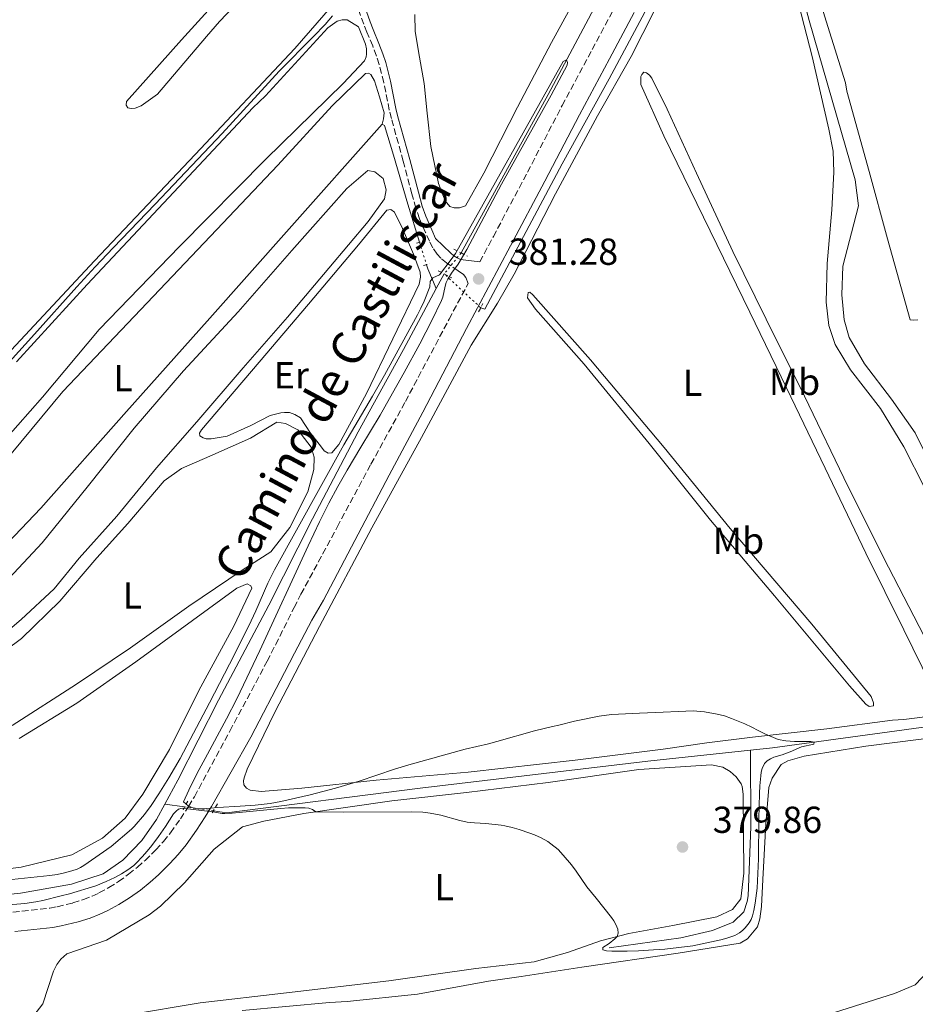
# Model space of a CAD drawing. Units: metres. Extents: x 632072 to 635555, y 4690354 to 4692732.
# Drawn here: x 634624 to 634863, y 4690559 to 4690821 of the extents above; entities that cross this region are included whole.
import ezdxf
from ezdxf.enums import TextEntityAlignment as Align

# ---------------------------------------------------------------- set-up
doc = ezdxf.new("R2010")
doc.units = ezdxf.units.M
doc.header["$MEASUREMENT"] = 0
for name, pattern in [('DGN Style 2', [1.7399219301090239, 1.043953158065414, -0.6959687720436097]), ('DGN Style 3', [2.435890702152634, 1.739921930109024, -0.6959687720436097]), ('DGN Style 4', [2.7856150101045474, 1.391937544087219, -0.6959687720436097, 0.001739921930109024, -0.6959687720436097]), ('DGN Style 5', [1.217945351076317, 0.5219765790327072, -0.6959687720436097])]:
    doc.linetypes.add(name, pattern=pattern)
for name, color, linetype, lineweight in [('Acequia de obra', 4, 'Continuous', 0), ('Acequia sin especificar', 4, 'Continuous', 0), ('Acequia sin especificar no vista', 4, 'DGN Style 5', 0), ('Barranco no visto', 142, 'DGN Style 4', 13), ('Camino', 7, 'DGN Style 3', 0), ('Cota de punto acotado terreno', 7, 'Continuous', 0), ('Curva de nivel intermedia', 30, 'Continuous', 0), ('Etiqueta de uso rústico', 92, 'Continuous', 0), ('Línea de cambio de uso (parcela vista)', 92, 'Continuous', 0), ('Margen derecho', 7, 'Continuous', 0), ('Pontón-alcantarilla (pasos de agua)', 1, 'DGN Style 2', 0), ('Punto acotado terreno (símbolo)', 7, 'Continuous', 0)]:
    doc.layers.add(name, color=color, linetype=linetype, lineweight=lineweight)
doc.styles.add('Style-Arial', font='arial.ttf')

# ---------------------------------------------------------------- blocks, each defined once
blk = doc.blocks.new('5PATER')
at = {"layer": 'Barranco no visto', "linetype": 'Continuous', "lineweight": 0}
h = blk.add_hatch(color=51, dxfattribs=at)
edge = h.paths.add_edge_path()
edge.add_ellipse((0, 0), major_axis=(-0.1095731443231308, -0.1110710700762829), ratio=0.9994222409660317, start_angle=0, end_angle=360)

msp = doc.modelspace()

# ---------------------------------------------------------------- linework, layer by layer
at = {"layer": 'Acequia de obra', "color": 4, "linetype": 'Continuous', "lineweight": 0, "extrusion": (0.8954714402395091, 0.2754323363816743, 0.3496683111045549), "elevation": 1860503.812580317, "flags": 128}
msp.add_lwpolyline([(4296857.698261607, -693987.0671313824), (4296856.566031824, -693987.0884789802), (4296850.871121227, -693988.8710033962)], dxfattribs=at)
at = {"layer": 'Acequia de obra', "color": 4, "linetype": 'Continuous', "lineweight": 0}
for points in [[(634869.9000000004, 4690920.180000001, 383.3300000000018), (634846.5700000003, 4690897.060000001, 382.75), (634824.2400000002, 4690874.789999999, 382.4100000000035), (634817.8300000001, 4690867.26, 381.9900000000052), (634808.1699999999, 4690853.699999999, 381.6600000000035), (634793.7800000003, 4690829.779999999, 381.5800000000018), (634780.9800000006, 4690805.689999999, 380.9900000000052), (634768.4199999999, 4690783.02, 380.9900000000052), (634747.7999999998, 4690744.300000001, 380.7400000000052), (634746.7199999997, 4690744.720000001, 380.7400000000052)], [(634595.2599999999, 4690661.359999999, 384.3099999999977), (634597.0300000003, 4690662.439999999, 384.25), (634602.4500000002, 4690665.460000001, 383.5800000000018), (634604.1200000001, 4690666.390000001, 383.5800000000018), (634615.3700000001, 4690676.600000001, 383.3300000000018), (634629.54, 4690691.34, 383.3300000000018), (634652.3600000005, 4690717.039999999, 382.8300000000018), (634673.8499999996, 4690741.15, 382.8300000000018), (634695.6699999999, 4690765.76, 383.0800000000018), (634720.5, 4690793.560000001, 382.6600000000035)], [(634720.5, 4690793.560000001, 382.6600000000035), (634721.0800000001, 4690793.220000001, 382.6600000000035), (634723.4400000004, 4690785.380000001, 381.9900000000052), (634727.3200000003, 4690772.27, 381.4100000000035), (634730.4400000004, 4690762.15, 381.2100000000065)]]:
    msp.add_polyline3d(points, dxfattribs=at)
at = {"layer": 'Acequia sin especificar', "color": 4, "linetype": 'Continuous', "lineweight": 0, "extrusion": (-0.02274813218322632, -0.04163337398378383, 0.9988739583415421), "elevation": -209351.8019196575, "flags": 128}
msp.add_lwpolyline([(-1692136.886514916, 4415756.568285865), (-1692136.886514916, 4415752.141899077)], dxfattribs=at)
at = {"layer": 'Acequia sin especificar', "color": 4, "linetype": 'Continuous', "lineweight": 0, "elevation": 378.570000000007, "flags": 128}
msp.add_lwpolyline([(634667.8300000001, 4690611.779999999), (634662.5800000001, 4690612.51)], dxfattribs=at)
at = {"layer": 'Acequia sin especificar', "color": 4, "linetype": 'Continuous', "lineweight": 0}
for points in [[(634990.2000000002, 4691060.810000001, 383.5200000000041), (634962.5199999996, 4691032.82, 383.2899999999936), (634934.0099999999, 4691003.039999999, 382.9799999999959), (634904.5800000001, 4690972.930000001, 382.6699999999983), (634877.2599999999, 4690945.57, 382.25), (634864.4000000004, 4690932.76, 381.1999999999971), (634840.2300000006, 4690908.890000001, 380.9499999999971), (634820.7400000002, 4690890.220000001, 380.6999999999971), (634805.9900000002, 4690873.810000001, 380.6100000000006), (634793.5899999999, 4690854.65, 380.3600000000006), (634779.79, 4690829.890000001, 380.1100000000006), (634764.6600000003, 4690801.539999999, 379.9499999999971), (634741.4699999997, 4690759.32, 379.9499999999971)], [(634826.5800000001, 4690849.869999999, 381.2400000000052), (634834.25, 4690821.180000001, 381.1300000000047), (634846.5199999996, 4690778.810000001, 381.1300000000047), (634847.3899999997, 4690771.850000001, 381.1300000000047), (634846.1799999997, 4690767.09, 381.1300000000047), (634843.1799999997, 4690755.810000001, 381.1300000000047), (634842.9500000002, 4690748.100000001, 381.1300000000047), (634843.5800000001, 4690741.49, 381.1300000000047), (634844.8899999997, 4690736.789999999, 381.1300000000047), (634848.9400000004, 4690729.720000001, 381.1300000000047), (634856.1600000003, 4690720.380000001, 381.0299999999988), (634862.4600000001, 4690711.380000001, 381.0299999999988), (634867.5, 4690701.130000001, 381.0299999999988), (634872.5099999999, 4690688.109999999, 381.0299999999988), (634879.2199999997, 4690665.380000001, 381.0299999999988), (634884.1299999999, 4690649.01, 381.0299999999988), (634887.3200000003, 4690635.76, 381.7299999999959)], [(634734.8899999997, 4690749.82, 379.3999999999942), (634726.1600000003, 4690733.59, 379.3999999999942), (634714.0999999996, 4690711.680000001, 379.2299999999959), (634701.8799999999, 4690688.51, 379.070000000007), (634690.2400000002, 4690665.51, 378.9799999999959), (634676.8600000005, 4690640.17, 378.6499999999942), (634666.0499999998, 4690618.84, 378.570000000007), (634662.5800000001, 4690612.51, 378.570000000007)], [(634887.3200000003, 4690635.76, 381.7299999999959), (634864.0700000003, 4690632.890000001, 380.6699999999983), (634824.4900000002, 4690627.449999999, 379.9199999999983), (634818.5800000001, 4690626.83, 379.8000000000029)], [(634818.5800000001, 4690626.83, 379.8000000000029), (634791.25, 4690623.939999999, 379.2599999999948), (634730.5499999998, 4690616.779999999, 378.75), (634678.9400000004, 4690610.220000001, 378.5899999999965), (634675.4800000006, 4690610.699999999, 378.5800000000018)], [(634780.9500000002, 4690574.220000001, 379.6499999999942), (634800.0700000003, 4690576.859999999, 379.4799999999959), (634808.5, 4690578.880000001, 379.4799999999959), (634814.0099999999, 4690581.07, 379.4799999999959), (634816.8399999999, 4690583.83, 379.4799999999959), (634817.75, 4690586.59, 379.4799999999959), (634818, 4690588.09, 379.4799999999959), (634818.7100000001, 4690606.470000001, 379.4799999999959), (634818.5800000001, 4690626.83, 379.8000000000029)], [(634662.5800000001, 4690612.51, 378.570000000007), (634660.3099999997, 4690608.390000001, 378.570000000007), (634656.4000000004, 4690602.779999999, 378.570000000007), (634651.3200000003, 4690597.59, 378.4799999999959), (634646.1500000004, 4690593.9, 378.4799999999959), (634637.7199999997, 4690591.210000001, 378.4799999999959), (634624.1100000005, 4690588.75, 378.3999999999942), (634599.8899999997, 4690586.189999999, 378.2299999999959), (634563.9000000004, 4690582, 378.0599999999977), (634515.0499999998, 4690576.789999999, 378.0599999999977), (634475.5599999997, 4690571.180000001, 378.0599999999977), (634462.4500000002, 4690568.720000001, 378.0599999999977)]]:
    msp.add_polyline3d(points, dxfattribs=at)
at = {"layer": 'Acequia sin especificar no vista', "color": 4, "linetype": 'DGN Style 5', "lineweight": 0, "extrusion": (0.005622197589671418, -0.01830269758906374, 0.9998166842752855), "elevation": -81903.88102560477, "flags": 128}
msp.add_lwpolyline([(1984132.076348415, 4296817.901951927), (1984132.076348415, 4296811.634568103)], dxfattribs=at)
at = {"layer": 'Acequia sin especificar no vista', "color": 4, "linetype": 'DGN Style 5', "lineweight": 0, "extrusion": (-0.02942536652684282, -0.03707860087597366, 0.9988790342988692), "elevation": -192224.7689469888, "flags": 128}
msp.add_lwpolyline([(-2418720.428407957, 4064352.47040312), (-2418720.428407957, 4064345.287673834)], dxfattribs=at)
at = {"layer": 'Acequia sin especificar no vista', "color": 4, "linetype": 'DGN Style 5', "lineweight": 0, "extrusion": (-0.06249822388803043, 0.05779959324661799, 0.9963700010695662), "elevation": 231831.9521351753, "flags": 128}
msp.add_lwpolyline([(-3874756.85166721, -2708967.120167537), (-3874756.85166721, -2708980.394255075)], dxfattribs=at)
at = {"layer": 'Acequia sin especificar no vista', "color": 4, "linetype": 'DGN Style 5', "lineweight": 0, "extrusion": (-0.001281644256708544, 0.0001809380127027719, 0.9999991623243667), "elevation": 413.8612774773793, "flags": 128}
msp.add_lwpolyline([(634675.4439418801, 4690610.701898695), (634667.7939353464, 4690611.781898713)], dxfattribs=at)
at = {"layer": 'Camino', "color": 7, "linetype": 'DGN Style 3', "lineweight": 0}
for points in [[(634746.469999999, 4690756.940000001, 381.2899999999935), (634750.0799999988, 4690763.670000004, 381.2899999999935), (634759.1900000017, 4690780.809999999, 381.5500000000029), (634768.4200000007, 4690798.550000002, 382.1000000000059), (634776.4299999994, 4690813.469999999, 382.2799999999989), (634782.9899999974, 4690825.840000001, 382.3600000000005), (634786.9899999984, 4690832.989999998, 382.3899999999995), (634795.149999999, 4690846.980000001, 382.4600000000065), (634800.2600000009, 4690855.580000003, 382.5200000000042), (634802.8899999994, 4690859.84, 382.5500000000029), (634804.5700000003, 4690862.330000003, 382.5599999999977), (634806.3299999972, 4690864.760000002, 382.6000000000058), (634810.0599999976, 4690869.5, 382.7100000000063), (634812.6299999983, 4690872.570000002, 382.800000000003), (634816.0199999989, 4690876.460000001, 382.9100000000035), (634821.3500000021, 4690882.420000002, 383.0800000000019), (634825.23, 4690886.380000001, 383.1499999999944), (634832.3200000002, 4690893.430000001, 383.2299999999959), (634852.9400000018, 4690913.640000001, 383.4600000000065), (634856.3599999994, 4690917.280000002, 383.4900000000054), (634858.7199999975, 4690919.91, 383.4900000000054), (634864.3700000005, 4690926.220000001, 383.5099999999948)], [(634715.5499999997, 4690820.219999999, 384.0800000000019), (634714.5300000005, 4690823.04, 384.1399999999995), (634713.9800000006, 4690824.890000001, 384.2100000000065), (634713.2600000009, 4690827.800000001, 384.3800000000047), (634712.399999998, 4690831.690000002, 384.6300000000047), (634710.4200000024, 4690841.600000003, 385.0899999999965), (634708.7300000002, 4690851.850000001, 385.4600000000063), (634707.7600000001, 4690857.75, 385.9900000000054), (634707.399999998, 4690859.410000001, 386.1100000000007), (634705.859999998, 4690863.789999999, 386.3800000000047), (634704.2399999974, 4690869.559999999, 386.5599999999977), (634703.8399999996, 4690871.080000003, 386.5800000000017)], [(634622.0499999998, 4690583.730000001, 380.6199999999954), (634631.899999998, 4690584.79, 380.7799999999988), (634633.8599999984, 4690585.160000001, 380.7799999999988), (634638.019999998, 4690586.170000004, 380.7799999999988), (634640.8700000001, 4690587.080000003, 380.7799999999988), (634643.1900000002, 4690588.000000002, 380.7799999999988), (634644.9999999985, 4690588.84, 380.7899999999937), (634647.6299999993, 4690590.280000002, 380.820000000007), (634650.1799999997, 4690591.88, 380.8600000000007), (634652.8799999974, 4690593.800000002, 380.8899999999994), (634655.2199999976, 4690595.670000004, 380.9199999999983), (634657.2699999996, 4690597.500000001, 380.9400000000023), (634660.1299999984, 4690600.320000002, 380.9499999999972), (634662.149999999, 4690602.530000002, 380.9400000000023), (634664.0399999977, 4690604.870000003, 380.9400000000023), (634666.6799999997, 4690608.559999999, 380.9900000000052), (634668.8799999993, 4690611.890000002, 381.0700000000071), (634670.4100000003, 4690614.469999999, 381.1100000000007), (634679.8799999985, 4690631.95, 381.1100000000007), (634689.8000000004, 4690650.54, 381.1900000000024), (634692.0799999981, 4690654.99, 381.1900000000024), (634696.98, 4690664.840000001, 381.1199999999955), (634698.8199999994, 4690668.390000002, 381.1100000000007), (634708.48, 4690686.300000001, 381.1900000000024), (634717.4699999975, 4690703.030000002, 381.0299999999988), (634726.6400000007, 4690719.710000002, 381.1000000000058), (634738.2699999983, 4690741.620000001, 381.2799999999989), (634743.3999999978, 4690751.199999999, 381.2799999999989), (634742.7299999995, 4690752.79, 381.1999999999971), (634742.0900000003, 4690753.550000001, 381.1999999999971), (634740.739999998, 4690754.540000001, 381.1999999999971), (634737.6199999999, 4690756.620000001, 381.1999999999971), (634736.0799999976, 4690757.890000001, 381.1999999999971), (634735.1099999998, 4690758.95, 381.1999999999971), (634733.9899999977, 4690760.63, 381.2400000000052), (634733.0599999981, 4690762.390000001, 381.320000000007), (634732.0199999985, 4690764.710000001, 381.3800000000047), (634730.4400000004, 4690768.390000002, 381.3600000000005), (634729.4200000013, 4690771.210000001, 381.3500000000059), (634728.3599999995, 4690775.030000003, 381.4199999999984), (634726.0799999975, 4690783.730000002, 381.6900000000023), (634722.9100000003, 4690795.100000002, 382.3500000000059), (634722.3599999981, 4690797.36, 382.4799999999959), (634720.8799999984, 4690804.690000001, 382.8699999999956), (634719.6600000003, 4690809.52, 383.270000000004), (634718.9600000007, 4690811.730000002, 383.4199999999984), (634717.9300000002, 4690814.45, 383.5399999999937), (634716.3900000001, 4690818.120000003, 383.9400000000024), (634715.5499999997, 4690820.219999999, 384.0800000000019)]]:
    msp.add_polyline3d(points, dxfattribs=at)
at = {"layer": 'Curva de nivel intermedia', "color": 30, "linetype": 'Continuous', "lineweight": 0, "flags": 128}
for points, elevation in [([(634707.2100000002, 4690822.480000001), (634705.3000000014, 4690820.17), (634702.2000000012, 4690816.92), (634693.0100000001, 4690807.730000001), (634677.8300000011, 4690791.09), (634659.980000001, 4690772.279999999), (634648.8000000005, 4690760.699999998), (634643.9900000005, 4690755.619999998), (634639.14, 4690750.31), (634627.8300000001, 4690737.619999998), (634614.4300000002, 4690722.899999999)], 385), ([(634621.8200000018, 4690592.4), (634631.8600000001, 4690593.489999999), (634633.8400000005, 4690593.789999999), (634635.8000000007, 4690594.189999999), (634637.7499999999, 4690594.709999999), (634639.1800000003, 4690595.199999999), (634640.1100000001, 4690595.609999998), (634640.9700000007, 4690596.109999998), (634648.2800000019, 4690601.189999999), (634653.6900000012, 4690605.839999998), (634654.4000000019, 4690606.539999999), (634657.1199999999, 4690609.73), (634658.9100000003, 4690612.140000001), (634660.940000002, 4690615.230000001), (634663.5800000017, 4690619.48), (634666.5900000003, 4690624.659999998), (634669.3300000007, 4690629.739999999), (634674.4600000004, 4690639.470000002), (634681.0899999999, 4690652.38), (634685.5700000015, 4690661.28), (634686.8200000009, 4690664.009999999), (634689.9900000005, 4690671.359999998), (634691.7600000007, 4690674.939999999), (634710.2200000011, 4690708.21), (634717.860000001, 4690721.109999999), (634721.1100000008, 4690726.779999999), (634729.8600000015, 4690742.849999999), (634730.7700000014, 4690744.63), (634731.6100000017, 4690746.449999999), (634733.190000002, 4690750.289999999), (634733.2700000004, 4690751.710000001), (634733.9299999997, 4690752.63), (634735.7600000004, 4690753.460000001), (634738.8300000014, 4690757.52), (634739.9600000001, 4690759.17), (634768.7100000012, 4690810.289999999), (634769.5400000005, 4690810.710000001), (634769.8800000002, 4690810.039999999), (634769.7100000004, 4690809.289999999), (634765.4700000002, 4690801.34), (634752.2699999993, 4690777.63), (634743.0400000003, 4690760.23), (634740.7400000002, 4690756.329999999), (634738.9600000011, 4690753.91), (634737.9500000007, 4690752.320000002), (634737.5500000007, 4690751.409999999), (634737.2800000003, 4690750.449999998), (634736.6200000008, 4690747.490000002), (634736.2899999999, 4690746.639999999), (634733.7100000005, 4690741.289999999), (634730.4800000007, 4690735.079999999), (634726.3400000011, 4690727.49), (634722.4400000008, 4690720.51), (634719.8900000004, 4690716.109999998), (634714.7400000006, 4690707.539999999), (634711.1500000008, 4690701.42), (634708.6600000008, 4690697.080000001), (634706.2900000016, 4690692.680000001), (634703.7900000004, 4690687.65), (634700.7700000008, 4690681.329999999), (634687.8899999993, 4690653.42), (634681.7600000005, 4690640.499999999), (634679.0200000001, 4690635.169999998)], 380.0000000000001), ([(634679.0200000001, 4690635.169999998), (634673.2500000012, 4690624.649999999), (634671.1700000003, 4690620.74), (634668.9300000005, 4690616.23), (634667.5400000003, 4690613.069999999), (634668.7800000008, 4690612.039999999), (634669.7799999999, 4690611.619999998), (634670.77, 4690611.369999998), (634671.7600000004, 4690611.259999999), (634672.7500000005, 4690611.25), (634676.6500000008, 4690611.59), (634682.6299999999, 4690611.92), (634686.6100000008, 4690612.220000001), (634690.5899999995, 4690612.699999998), (634693.4400000017, 4690613.220000002), (634701.2800000003, 4690614.980000001), (634708.0400000017, 4690616.719999999), (634714.3000000003, 4690618.579999999), (634723.7700000008, 4690621.810000001), (634727.5900000007, 4690622.989999999), (634742.5599999997, 4690627.119999999), (634748.7700000012, 4690628.559999999), (634750.9999999997, 4690629.149999999), (634761.0900000016, 4690632.01), (634765.8500000002, 4690633.189999999), (634767.5199999999, 4690633.529999998), (634771.7500000012, 4690634.599999999), (634778.2700000012, 4690635.899999999), (634781.5400000013, 4690636.34), (634789.0600000003, 4690636.76), (634793.3200000006, 4690636.890000001), (634801.3400000005, 4690637.29), (634803.3299999997, 4690637.300000001), (634806.3200000004, 4690637.06), (634809.6900000012, 4690636.470000001), (634811.6400000001, 4690635.970000001), (634813.5300000011, 4690635.339999998), (634817.1299999999, 4690633.859999998), (634818.9400000002, 4690633.009999999), (634820.6500000001, 4690632.07), (634822.4500000017, 4690631.220000001), (634826.0000000012, 4690629.75), (634828.0599999998, 4690629.369999998), (634830.3399999996, 4690629.17), (634833.6800000012, 4690629.179999998), (634834.6800000004, 4690629.140000001), (634835.6100000002, 4690629.02), (634835.4400000004, 4690628.430000001), (634832.1800000014, 4690627.759999999), (634829.1799999997, 4690626.42), (634827.0100000014, 4690625.66), (634824.8400000011, 4690624.980000001), (634823.9200000003, 4690624.560000001), (634823.0500000007, 4690624.039999999), (634822.320000002, 4690623.349999999), (634821.7000000007, 4690622.019999999), (634821.4700000006, 4690621.050000001), (634821.3299999996, 4690620.060000001), (634821.0999999995, 4690617.380000001), (634821.01, 4690615.369999999), (634820.790000001, 4690608.599999999), (634820.7100000004, 4690597.91), (634820.3399999995, 4690590.149999999), (634819.8700000001, 4690586.140000001), (634819.4800000011, 4690584.180000001), (634819.1000000011, 4690582.7), (634818.7500000002, 4690581.77), (634818.2499999995, 4690580.909999999), (634817.1800000012, 4690579.56), (634816.4700000003, 4690578.84), (634815.6900000003, 4690578.210000002), (634814.4299999997, 4690577.51), (634812.3200000019, 4690576.77), (634810.7100000003, 4690576.350000001), (634803.2699999993, 4690574.789999999), (634795.7500000002, 4690573.909999999), (634792.7599999995, 4690573.660000001), (634788.7699999998, 4690573.429999998), (634785.7099999998, 4690573.33), (634781.6200000016, 4690573.359999999), (634780.2000000001, 4690573.42), (634779.2800000014, 4690573.67), (634779.2700000004, 4690574.34), (634780.9100000008, 4690575.399999999), (634782.4599999998, 4690576.619999998), (634783.0499999999, 4690577.25), (634783.3800000007, 4690578.17), (634783.230000001, 4690579.159999999), (634782.7400000015, 4690580.429999999), (634782.2000000007, 4690581.369999997), (634781.53, 4690582.32), (634777.5100000012, 4690587.430000001), (634774.9500000018, 4690590.51), (634772.14, 4690594.680000001), (634770.9500000009, 4690596.31), (634768.7100000012, 4690598.930000001), (634767.320000001, 4690600.369999999), (634765.4400000012, 4690601.929999999), (634764.6000000008, 4690602.499999999), (634762.8600000017, 4690603.480000001), (634761.0400000003, 4690604.300000001)], 380.0000000000001), ([(634761.0400000003, 4690604.300000001), (634759.8399999999, 4690604.759999999), (634756.99, 4690605.730000001), (634755.07, 4690606.289999997), (634753.1500000021, 4690606.75), (634752.1500000008, 4690606.909999999), (634748.0600000004, 4690607.329999999), (634745.0600000008, 4690607.499999999), (634743.1299999997, 4690607.720000001), (634741.1700000016, 4690608.149999999), (634736.1100000012, 4690609.539999997), (634733.2600000014, 4690610.119999999), (634731.2699999998, 4690610.32), (634728.2700000001, 4690610.4), (634710.0900000014, 4690610.34), (634702.74, 4690610.470000001), (634701.9199999997, 4690611.04), (634700.9000000004, 4690611.38), (634699.9100000003, 4690611.55), (634697.4699999993, 4690611.539999999), (634695.4700000011, 4690611.480000001), (634693.4800000017, 4690611.34), (634680.52, 4690610.079999999), (634678.5199999994, 4690609.96), (634677.8500000011, 4690609.989999999), (634675.3400000011, 4690610.4), (634667.1500000014, 4690611.390000001), (634666.1499999999, 4690611.130000002), (634665.570000001, 4690610.630000001), (634664.9000000005, 4690609.88), (634662.6900000023, 4690606.539999999), (634660.8500000003, 4690603.909999999), (634659.0700000012, 4690601.509999999), (634657.8300000007, 4690599.949999998), (634656.5200000008, 4690598.42), (634655.020000001, 4690596.859999999), (634654.260000001, 4690596.189999999), (634652.6699999997, 4690594.970000001), (634650.9700000009, 4690593.9), (634649.2000000007, 4690592.949999998), (634646.9000000006, 4690591.869999998), (634644.12, 4690590.74), (634637.1100000006, 4690588.599999999), (634634.9100000011, 4690588.100000001), (634630.0700000019, 4690586.859999999), (634628.2000000011, 4690586.48), (634625.2300000006, 4690586.07), (634605.8499999993, 4690584.41)], 380.0000000000001)]:
    msp.add_lwpolyline(points, dxfattribs=dict(at, elevation=elevation))
at = {"layer": 'Línea de cambio de uso (parcela vista)', "color": 92, "linetype": 'Continuous', "lineweight": 0}
for points in [[(634862.1600000003, 4690741.41, 383.1600000000035), (634861.1600000003, 4690741.49, 383.1600000000035), (634855.0899999999, 4690763.02, 383.1600000000035), (634850.2000000002, 4690780.970000001, 383.4100000000035), (634844.2999999998, 4690802.42, 383.3300000000018), (634843.8799999999, 4690804.59, 383.3300000000018), (634838.3200000003, 4690822.449999999, 383.25), (634831.5800000001, 4690846.66, 383.1600000000035), (634827.7000000002, 4690862.350000001, 383.0800000000018), (634827.2699999996, 4690865.859999999, 383.1600000000035), (634827.2699999996, 4690868.529999999, 383.3300000000018), (634827.4299999997, 4690871.619999999, 383.3300000000018), (634828.1699999999, 4690874.130000001, 383.25), (634830.5, 4690877.4, 383.0800000000018), (634841.5, 4690889.199999999, 383.1600000000035), (634855.5, 4690903.100000001, 383.4100000000035), (634872.5800000001, 4690919.850000001, 383.5)], [(634686.5499999998, 4690837.630000001, 386.1600000000035), (634666.9699999997, 4690816.029999999, 386.2400000000052), (634652.3099999997, 4690799.619999999, 385.6600000000035), (634652.2300000006, 4690798.619999999, 385.6600000000035), (634652.7300000006, 4690797.949999999, 385.6600000000035), (634653.5700000003, 4690797.779999999, 385.4100000000035), (634654.6500000004, 4690797.869999999, 385.3300000000018), (634656.2400000002, 4690798.460000001, 385.3300000000018), (634660.5800000001, 4690801.560000001, 385.2400000000052), (634673.6500000004, 4690816.960000001, 385.2400000000052), (634677.1500000004, 4690820.9, 385.1600000000035), (634692.8099999997, 4690837.480000001, 385.0800000000018)], [(634829.9500000002, 4690831.369999999, 381.9900000000052), (634835.0099999999, 4690811.59, 381.9900000000052), (634839.4800000006, 4690792.220000001, 381.8300000000018), (634840.6699999999, 4690786.369999999, 381.8300000000018), (634840.8499999996, 4690780.779999999, 381.8300000000018), (634840.29, 4690770.75, 381.8300000000018), (634838.9900000002, 4690756.470000001, 381.8300000000018), (634838.7599999999, 4690746.189999999, 381.9100000000035), (634839.4500000002, 4690739.930000001, 382.0800000000018), (634841.1299999999, 4690734.92, 381.9900000000052), (634845.2400000002, 4690728.17, 381.9900000000052), (634853.2000000002, 4690717.83, 381.9100000000035), (634859.4900000002, 4690707.65, 381.7400000000052), (634865.0300000003, 4690696.640000001, 381.5800000000018)], [(634774.0999999996, 4690830.930000001, 382.3699999999953), (634765.54, 4690815.380000001, 382.3699999999953), (634756.4800000006, 4690798.15, 382.3699999999953), (634747.5800000001, 4690780.5, 382.2899999999936), (634742.6799999997, 4690771.800000001, 382.1199999999953), (634741.0899999999, 4690771.300000001, 382.1199999999953), (634739.6699999999, 4690771.289999999, 382.1199999999953)], [(634709.1200000001, 4690827.49, 385.1600000000035), (634697.2100000001, 4690813.76, 385.4900000000052), (634670.6399999997, 4690785.550000001, 385.4100000000035), (634643.8099999997, 4690757.17, 385.1600000000035), (634620.3200000003, 4690732.050000001, 385.4100000000035)], [(634688.2300000006, 4690615.850000001, 380.2400000000052), (634685.3099999997, 4690616.17, 380.1600000000035), (634684.2999999998, 4690616.76, 380.1600000000035), (634683.6299999999, 4690617.67, 380.1600000000035), (634683.5499999998, 4690618.680000001, 380.1600000000035), (634683.7100000001, 4690619.51, 380.1600000000035), (634684.4600000001, 4690621.850000001, 380.1600000000035), (634691.9400000004, 4690637.16, 380.1600000000035), (634703.7400000002, 4690659.82, 380.1600000000035), (634717.7100000001, 4690686.08, 380.570000000007), (634730.9299999997, 4690710.17, 380.4100000000035), (634744.1500000004, 4690734.76, 380.570000000007), (634751.2300000006, 4690745.890000001, 380.7400000000052), (634755.6299999999, 4690753.67, 380.9100000000035), (634766.6100000005, 4690775, 380.8300000000018), (634777.8300000001, 4690795.82, 380.8300000000018), (634786.8099999997, 4690811.630000001, 381.5800000000018), (634793.0499999998, 4690823.84, 381.8300000000018)], [(634623.0599999997, 4690730.310000001, 384.179999999993), (634641.8899999997, 4690750.9, 384.2599999999948), (634667.6299999999, 4690778.359999999, 384.3399999999965), (634685.9600000001, 4690797.949999999, 384.179999999993), (634689.3799999999, 4690801.140000001, 384.179999999993), (634705.9500000002, 4690819.220000001, 384.0899999999965), (634708.4500000002, 4690821.060000001, 384.0899999999965), (634709.79, 4690821.4, 384.0899999999965), (634711.1299999999, 4690821.41, 384.0899999999965), (634714.1399999997, 4690819.49, 384.0899999999965), (634715.9900000002, 4690814.9, 384.0899999999965), (634716.2400000002, 4690813.65, 384.0899999999965), (634716.2400000002, 4690812.230000001, 384.0899999999965), (634716.1600000003, 4690811.560000001, 384.0899999999965), (634715.75, 4690810.470000001, 384.0899999999965), (634710.0800000001, 4690804.449999999, 384.0899999999965), (634689.5, 4690784.26, 384.2599999999948), (634666.4199999999, 4690760.99, 384.2599999999948), (634645.0899999999, 4690738.880000001, 384.3399999999965), (634629.9400000004, 4690720.890000001, 384.3399999999965), (634613.4400000004, 4690702.220000001, 384.5899999999965)], [(634739.6699999999, 4690771.289999999, 382.1199999999953), (634738.5, 4690771.710000001, 382.1199999999953), (634737.2400000002, 4690773.210000001, 382.1199999999953), (634735.4800000006, 4690777.800000001, 382.1199999999953), (634733.4500000002, 4690787.65, 382.1199999999953), (634732.4199999999, 4690796.5, 382.1199999999953), (634731.6500000004, 4690804.439999999, 382.1199999999953), (634730.3799999999, 4690811.449999999, 382.1199999999953), (634729.2800000003, 4690818.289999999, 382.1199999999953), (634729.1799999997, 4690822.810000001, 382.1199999999953)], [(634621.6200000001, 4690705.83, 383.0099999999948), (634635.3600000005, 4690722.4, 383.0099999999948), (634654.3600000005, 4690742.41, 383.0099999999948), (634674.6799999997, 4690763.76, 382.8399999999965), (634692.6799999997, 4690782.689999999, 382.9199999999983), (634707.0899999999, 4690798.51, 383.0899999999965), (634716.0099999999, 4690807.050000001, 383.1699999999983), (634716.8399999999, 4690807.140000001, 383.1699999999983), (634717.4299999997, 4690806.800000001, 383.1699999999983), (634718.4299999997, 4690805.140000001, 383.1699999999983), (634719.7800000003, 4690800.880000001, 383.0099999999948), (634720.9600000001, 4690796.619999999, 382.6699999999983), (634720.7999999998, 4690795.029999999, 382.5099999999948), (634720.5, 4690793.560000001, 382.6600000000035)], [(634866.75, 4690644.109999999, 380.9900000000052), (634859.4400000004, 4690658.960000001, 381.0800000000018), (634849.3700000001, 4690679.310000001, 381.0800000000018), (634838.54, 4690702, 380.9100000000035), (634828.2100000001, 4690723.359999999, 380.9900000000052), (634818.3899999997, 4690743.550000001, 380.9100000000035), (634795.4699999997, 4690790.52, 380.9100000000035), (634789.4199999999, 4690804.119999999, 380.9900000000052), (634789.4100000003, 4690806.289999999, 381.3300000000018), (634789.6600000003, 4690806.789999999, 381.4100000000035), (634790.1600000003, 4690807.460000001, 381.6600000000035), (634790.9199999999, 4690807.300000001, 381.6600000000035), (634791.6699999999, 4690806.630000001, 381.6600000000035), (634792.3399999999, 4690805.880000001, 381.6600000000035), (634796.3700000001, 4690797.619999999, 381.6600000000035), (634804.1799999997, 4690780.52, 381.5800000000018), (634813.9199999999, 4690759.66, 381.5800000000018), (634822.8200000003, 4690741.640000001, 381.4900000000052), (634832.9800000006, 4690721.119999999, 381.4900000000052), (634844.6500000004, 4690697.01, 381.5800000000018), (634855.3899999997, 4690675.57, 381.8300000000018), (634864.8799999999, 4690657.220000001, 381.9100000000035)], [(634619.7800000003, 4690671.33, 381.4199999999983), (634629.8600000005, 4690682.130000001, 381.5), (634641.8600000005, 4690696.939999999, 381.5899999999965), (634654.3499999996, 4690712.59, 381.6699999999983), (634667.5099999999, 4690727.91, 381.5899999999965), (634682.0800000001, 4690743.57, 381.6699999999983), (634696.4100000003, 4690759.970000001, 381.75), (634711.0700000003, 4690776.470000001, 381.8399999999965), (634716.6600000003, 4690781.24, 381.8399999999965), (634718.4900000002, 4690780.91, 381.8399999999965), (634720.75, 4690779.16, 381.75), (634721.5099999999, 4690776.07, 381.8399999999965), (634721.0999999996, 4690773.730000001, 382), (634716.6900000004, 4690767.630000001, 382), (634706.2800000003, 4690755.24, 382), (634695.2000000002, 4690742.180000001, 381.9199999999983), (634683.4600000001, 4690728.699999999, 381.9199999999983), (634671.0499999998, 4690714.300000001, 381.8399999999965), (634660.2999999998, 4690702.08, 381.8399999999965), (634649.7300000006, 4690689.189999999, 381.8399999999965), (634639.7300000006, 4690677.980000001, 381.75), (634633.0700000003, 4690669.859999999, 381.75), (634624.2300000006, 4690661.65, 381.75), (634614.9000000004, 4690653.77, 381.75)], [(634706.0899999999, 4690705.980000001, 381.2899999999936), (634705, 4690706.560000001, 381.2899999999936), (634703.9900000002, 4690707.890000001, 381.2899999999936), (634701.4000000004, 4690711.310000001, 381.1199999999953), (634698.7100000001, 4690715.4, 381.0399999999936), (634697.2100000001, 4690716.310000001, 381.0399999999936), (634695.79, 4690716.810000001, 381.0399999999936), (634694.4500000002, 4690716.810000001, 381.0399999999936), (634693.4500000002, 4690716.720000001, 381.0399999999936), (634690.6100000005, 4690715.960000001, 381.0399999999936), (634685.4400000004, 4690713.359999999, 381.0399999999936), (634679.1799999997, 4690710.5, 381.0399999999936), (634674.9199999999, 4690709.82, 380.8699999999953), (634673.5800000001, 4690709.82, 380.7799999999988), (634672.75, 4690710.07, 380.7799999999988), (634671.8300000001, 4690710.57, 380.6999999999971), (634671.7400000002, 4690711.32, 380.6999999999971), (634672.3300000001, 4690712.16, 380.7799999999988), (634687.6500000004, 4690730.24, 380.8699999999953), (634700.8099999997, 4690745.640000001, 381.0399999999936), (634714.1399999997, 4690761.460000001, 381.0399999999936), (634721.7100000001, 4690770.67, 381.0399999999936), (634722.7999999998, 4690770.84, 381.0399999999936), (634723.7199999997, 4690770.17, 381.0399999999936), (634725.9000000004, 4690765.83, 381.1199999999953), (634728.8399999999, 4690758.99, 381.3699999999953), (634730.6100000005, 4690754.15, 381.2899999999936), (634730.7000000002, 4690752.810000001, 381.2899999999936), (634730.2800000003, 4690750.970000001, 381.2899999999936), (634716.3200000003, 4690721.869999999, 381.2899999999936), (634708.9199999999, 4690708.24, 381.2899999999936), (634707.0099999999, 4690706.060000001, 381.2899999999936), (634706.0899999999, 4690705.980000001, 381.2899999999936)], [(634850.2199999997, 4690638.470000001, 380.8300000000018), (634849.2999999998, 4690639.130000001, 380.8300000000018), (634844.9500000002, 4690643.970000001, 380.570000000007), (634825.0099999999, 4690667.970000001, 380.4100000000035), (634807.9199999999, 4690688.15, 380.4100000000035), (634791.5800000001, 4690708.57, 380.4900000000052), (634774.2400000002, 4690729.66, 380.4900000000052), (634761.3399999999, 4690744.33, 380.4900000000052), (634759.1600000003, 4690747.33, 380.7400000000052), (634759.3200000003, 4690748.75, 380.7400000000052), (634759.8200000003, 4690748.84, 380.9900000000052), (634760.5700000003, 4690748.17, 380.9900000000052), (634775.9900000002, 4690730.83, 380.570000000007), (634795.5899999999, 4690707.5, 380.9100000000035), (634813.1799999997, 4690685.91, 380.4900000000052), (634834.9699999997, 4690660.4, 380.8300000000018), (634850.7199999997, 4690641.140000001, 380.8300000000018), (634851.3899999997, 4690639.470000001, 380.8300000000018), (634851.3899999997, 4690638.640000001, 380.8300000000018), (634850.2199999997, 4690638.470000001, 380.8300000000018)], [(634863.1600000003, 4690741.49, 383.1600000000035), (634862.1600000003, 4690741.41, 383.1600000000035)], [(634611.4100000003, 4690647, 380.5), (634624.3300000001, 4690656.640000001, 380.5), (634634.5800000001, 4690666.52, 380.4199999999983), (634644.4100000003, 4690678.07, 380.5800000000018), (634652.6600000003, 4690687.199999999, 380.5), (634662.4000000004, 4690698.58, 380.5800000000018), (634666.9900000002, 4690701.930000001, 380.5800000000018), (634674.5800000001, 4690705.210000001, 380.5), (634685.3399999999, 4690710, 380.4199999999983), (634692.4299999997, 4690714.189999999, 380.4199999999983), (634694.6900000004, 4690713.859999999, 380.4199999999983), (634698.0300000003, 4690712.199999999, 380.4199999999983), (634701.5499999998, 4690707.529999999, 380.5), (634702.3099999997, 4690704.859999999, 380.5), (634702.2400000002, 4690701.600000001, 380.5), (634700.6600000003, 4690695.67, 380.5800000000018), (634695.8399999999, 4690686.130000001, 380.5800000000018), (634690.7599999999, 4690679.689999999, 380.5800000000018), (634683.1699999999, 4690674.83, 380.5), (634668.9100000003, 4690665.180000001, 380.4199999999983), (634653.4000000004, 4690654.119999999, 380.4199999999983), (634638.9800000006, 4690644.480000001, 380.4199999999983), (634621.8799999999, 4690633.41, 380.3300000000018)], [(634623.7300000006, 4690629.99, 380.25), (634639.0700000003, 4690639.380000001, 380.25), (634654.8300000001, 4690650.359999999, 380.1699999999983), (634681.7699999996, 4690669.980000001, 380.0800000000018), (634684.5199999996, 4690671.15, 380.1699999999983), (634685.4400000004, 4690670.65, 380.1699999999983), (634685.7699999996, 4690669.99, 380.1699999999983), (634680.9600000001, 4690659.869999999, 380.1699999999983), (634671.6399999997, 4690642.720000001, 380.0800000000018), (634663.8300000001, 4690627.08, 380), (634656.6799999997, 4690615.119999999, 380.0800000000018), (634652.0099999999, 4690608.76, 380.0800000000018), (634645.9299999997, 4690603.4, 380.0800000000018), (634637.75, 4690598.949999999, 380.0800000000018), (634624.2300000006, 4690595.74, 380.0800000000018), (634606.3600000005, 4690593.529999999, 380.0800000000018)], [(634875.6200000001, 4690637.109999999, 381.7400000000052), (634859.5, 4690635.07, 380.7400000000052), (634856.4100000003, 4690634.890000001, 380.7400000000052), (634838.9600000001, 4690632.51, 380.1600000000035), (634819.1699999999, 4690630.369999999, 379.820000000007), (634806.9800000006, 4690628.84, 379.9100000000035), (634795.29, 4690627.140000001, 379.7400000000052), (634771.9100000003, 4690624.24, 379.7400000000052), (634743.3499999996, 4690621, 379.9100000000035), (634718.8799999999, 4690618.850000001, 379.9100000000035), (634699.0099999999, 4690616.789999999, 380.2400000000052), (634688.2300000006, 4690615.850000001, 380.2400000000052)], [(634683.1100000005, 4690557.529999999, 381.7400000000052), (634706.4100000003, 4690559.680000001, 381.6600000000035), (634711.1699999999, 4690559.939999999, 381.6600000000035), (634729.8799999999, 4690561.91, 381.2400000000052), (634748.75, 4690565.380000001, 381.070000000007), (634757.5199999996, 4690566.57, 380.9900000000052), (634773.6299999999, 4690569.029999999, 380.9100000000035), (634799.3499999996, 4690572.77, 380.9900000000052), (634815.8799999999, 4690575.49, 380.9900000000052), (634817.7999999998, 4690576.66, 380.9900000000052), (634820.4600000001, 4690579.84, 380.9100000000035), (634821.1299999999, 4690581.930000001, 380.9900000000052), (634821.54, 4690585.27, 380.9100000000035), (634821.8499999996, 4690592.460000001, 380.9900000000052), (634822.7300000006, 4690607.24, 381.2400000000052), (634823.4600000001, 4690616.930000001, 381.2400000000052), (634824.3700000001, 4690619.439999999, 381.2400000000052), (634826.79, 4690623.039999999, 381.070000000007), (634828.54, 4690624.050000001, 380.9900000000052), (634832.8799999999, 4690625.230000001, 380.9900000000052), (634849.3300000001, 4690627.939999999, 381.1600000000035), (634871.1200000001, 4690630.67, 381.3300000000018)], [(634624.3200000003, 4690551.960000001, 380.9900000000052), (634630.0700000003, 4690559.32, 380.8300000000018), (634632.8899999997, 4690568.01, 380.8300000000018), (634633.7999999998, 4690569.77, 380.8300000000018), (634634.7999999998, 4690571.189999999, 380.8300000000018), (634636.4699999997, 4690572.619999999, 380.8300000000018), (634646.9800000006, 4690576.24, 380.4900000000052), (634658.4100000003, 4690583.029999999, 380.4100000000035), (634661.4100000003, 4690585.289999999, 380.4900000000052), (634667.8300000001, 4690591.49, 380.6600000000035), (634675.6600000003, 4690600.529999999, 380.4100000000035), (634683.2400000002, 4690606.480000001, 380.4100000000035), (634688.9199999999, 4690608, 380.4100000000035), (634699.6100000005, 4690610.029999999, 380.070000000007), (634722.9900000002, 4690613.34, 379.6600000000035), (634742.9400000004, 4690615.57, 379.820000000007), (634764.6500000004, 4690618.289999999, 379.820000000007), (634788.8700000001, 4690621.689999999, 379.6600000000035), (634808.25, 4690622.99, 380.070000000007), (634811.25, 4690622.33, 380.070000000007), (634813.1799999997, 4690621.17, 380.070000000007), (634814.7699999996, 4690619.75, 380.1600000000035), (634816.1100000005, 4690617.92, 380.1600000000035), (634816.3600000005, 4690617.17, 380.070000000007), (634816.6200000001, 4690615.16, 380.070000000007), (634816.8399999999, 4690594.119999999, 379.9900000000052), (634816.0199999996, 4690587.26, 379.9900000000052), (634813.8499999996, 4690584.42, 379.9900000000052), (634809.5999999996, 4690582.49, 379.9900000000052), (634797.9100000003, 4690580.199999999, 379.9900000000052), (634786.1399999997, 4690578.08, 379.9100000000035), (634778.6299999999, 4690576.060000001, 379.9900000000052), (634769.8600000005, 4690572.949999999, 380.070000000007), (634760.9299999997, 4690570.5, 380.070000000007), (634745.4000000004, 4690568.710000001, 380.070000000007), (634722.1900000004, 4690565.4, 380.070000000007), (634694.9600000001, 4690562.24, 380.2400000000052), (634672, 4690559.59, 380.2400000000052), (634652.8799999999, 4690556.369999999, 380.4100000000035)], [(634866.0199999996, 4690568.09, 381.1600000000035), (634862.5199999996, 4690564.41, 381.2400000000052), (634857.0099999999, 4690562.050000001, 381.2400000000052), (634840.9800000006, 4690557, 381.1600000000035), (634818.1100000005, 4690551.100000001, 381.070000000007), (634802.6699999999, 4690547.550000001, 380.6600000000035), (634792.3099999997, 4690546.189999999, 380.6600000000035), (634780.7000000002, 4690546.08, 380.9100000000035), (634759.4000000004, 4690546.779999999, 381.070000000007), (634750.3799999999, 4690547.42, 381.3300000000018)]]:
    msp.add_polyline3d(points, dxfattribs=at)
at = {"layer": 'Margen derecho', "color": 7, "linetype": 'Continuous', "lineweight": 0}
for points in [[(634622.5899999986, 4690578.530000002, 380.6199999999954), (634632.6600000003, 4690579.61, 380.7799999999988), (634634.9600000002, 4690580.04, 380.7799999999988), (634639.4400000018, 4690581.130000001, 380.7799999999988), (634642.6299999993, 4690582.15, 380.7799999999988), (634645.2600000022, 4690583.190000001, 380.7799999999988), (634647.3599999989, 4690584.170000004, 380.7899999999937), (634650.2800000003, 4690585.760000002, 380.820000000007), (634653.0899999999, 4690587.530000002, 380.8600000000007), (634656.0300000013, 4690589.620000003, 380.8899999999994), (634658.6000000017, 4690591.670000002, 380.9199999999983), (634660.8500000003, 4690593.680000002, 380.9400000000023), (634663.8999999969, 4690596.690000002, 380.9499999999972), (634666.1200000009, 4690599.120000003, 380.9400000000023), (634668.1999999996, 4690601.690000002, 380.9400000000023), (634670.989999997, 4690605.59, 380.9900000000052), (634673.3200000004, 4690609.120000003, 381.0700000000071), (634674.9600000011, 4690611.88, 381.1100000000007), (634685.4200000018, 4690630.31, 381.1100000000007), (634694.3999999982, 4690647.54, 381.1900000000024), (634697.1400000007, 4690652.730000001, 381.1900000000024), (634701.7099999995, 4690661.510000003, 381.1199999999955), (634704.7899999997, 4690666.780000003, 381.1100000000007), (634713.1900000017, 4690682.750000001, 381.1900000000024), (634722.3299999969, 4690700.149999999, 381.0299999999988), (634731.3099999977, 4690716.88, 381.1000000000058), (634742.8900000005, 4690739.16, 381.2799999999989), (634754.69, 4690761.210000004, 381.2899999999935), (634763.8200000006, 4690778.38, 381.5500000000029), (634773.0399999986, 4690796.100000001, 382.1000000000059), (634781.0499999995, 4690811.010000003, 382.2799999999989), (634787.5799999986, 4690823.330000003, 382.3600000000005)], [(634716.2399999981, 4690823.609999999, 384.1399999999995), (634717.2399999973, 4690820.870000003, 384.0800000000019), (634718.0599999976, 4690818.809999999, 383.9400000000024), (634719.6099999989, 4690815.120000001, 383.5399999999937), (634720.6700000005, 4690812.32, 383.4199999999984), (634721.3999999971, 4690810.010000004, 383.270000000004), (634722.6399999997, 4690805.090000002, 382.8699999999956), (634724.1200000016, 4690797.750000001, 382.4799999999959), (634724.6600000003, 4690795.559999999, 382.3500000000059), (634727.8200000009, 4690784.199999999, 381.6900000000023)], [(634727.8200000009, 4690784.199999999, 381.6900000000023), (634730.1000000008, 4690775.5, 381.4199999999984), (634731.1400000001, 4690771.760000003, 381.3500000000059), (634732.1200000013, 4690769.060000001, 381.3600000000005), (634733.6700000003, 4690765.430000001, 381.3800000000047), (634734.6799999984, 4690763.180000001, 381.320000000007), (634738.7799999999, 4690759.230000002, 381.1300000000047), (634739.5699999989, 4690758.56, 381.1199999999955), (634740.4299999995, 4690757.989999999, 381.1199999999955), (634741.3399999993, 4690757.580000003, 381.1399999999995), (634742.05, 4690757.430000001, 381.1499999999942), (634746.469999999, 4690756.940000001, 381.2899999999935)]]:
    msp.add_polyline3d(points, dxfattribs=at)
at = {"layer": 'Pontón-alcantarilla (pasos de agua)', "color": 1, "linetype": 'DGN Style 2', "lineweight": 0, "flags": 128}
for points, elevation in [([(634729.5999999996, 4690761.92), (634731.1799999997, 4690762.34)], 381.570000000007), ([(634739.5599999997, 4690760.34), (634741.4699999997, 4690759.32)], 381.0299999999988), ([(634741.4699999997, 4690759.32), (634743.1600000003, 4690758.42)], 381.0299999999988), ([(634731.4500000002, 4690755.91), (634733.1200000001, 4690756.42)], 381.4900000000052), ([(634735.4000000004, 4690754.560000001), (634737.0099999999, 4690753.699999999)], 381.0299999999988), ([(634737.0099999999, 4690753.699999999), (634738.9900000002, 4690752.65)], 381.0299999999988), ([(634746.1399999997, 4690743.619999999), (634747.2999999998, 4690745.800000001)], 380.7400000000052), ([(634668.6600000003, 4690613.279999999), (634667.4100000003, 4690611.02)], 380.5099999999948), ([(634675.1799999997, 4690610.210000001), (634676.5999999996, 4690612.550000001)], 380.5899999999965)]:
    msp.add_lwpolyline(points, dxfattribs=dict(at, elevation=elevation))

# ---------------------------------------------------------------- block references
at = {"layer": 'Punto acotado terreno (símbolo)', "color": 7, "linetype": 'Continuous', "lineweight": 0, "xscale": 10, "yscale": 10, "zscale": 10}
for p in [(634746.1499999971, 4690752.38, 381.2799999999988), (634800.489999999, 4690601.080000003, 379.860000000001)]:
    msp.add_blockref('5PATER', p, dxfattribs=at)

# ---------------------------------------------------------------- texts
at = {"color": 7, "linetype": 'Continuous', "lineweight": 0, "style": 'Style-Arial'}
msp.add_text('Camino de Castiliscar', height=9, rotation=61.83299999999999, dxfattribs=at).set_placement((634712.3248990253, 4690725.776062545, 380.5500000000029), align=Align.CENTER)
at = {"layer": 'Cota de punto acotado terreno', "color": 7, "linetype": 'Continuous', "lineweight": 0, "style": 'Style-Arial'}
for s, p in [('381.28', (634754.190000002, 4690756.13, 381.2799999999988)), ('379.86', (634808.5300000014, 4690604.830000003, 379.8600000000006))]:
    msp.add_text(s, height=7.000000000000002, dxfattribs=at).set_placement(p)
at = {"layer": 'Etiqueta de uso rústico', "color": 92, "linetype": 'Continuous', "lineweight": 0, "style": 'Style-Arial'}
for s, p in [('L', (634651.4114203783, 4690725.950009999, 382.4600000000065)), ('Er', (634696.2654566084, 4690726.730009999, 380.9700000000012)), ('Mb', (634830.3302462423, 4690724.950009997, 381.1900000000023)), ('L', (634803.1714203804, 4690724.720009997, 380.8600000000006)), ('Mb', (634815.4002462414, 4690682.650009996, 380.4400000000023)), ('L', (634653.9114203794, 4690668.090009999, 380.5)), ('L', (634736.9814203798, 4690590.390009999, 380.0299999999988))]:
    msp.add_text(s, height=7.000000000000002, dxfattribs=at).set_placement(p, align=Align.MIDDLE_CENTER)

doc.saveas('drawing.dxf')
